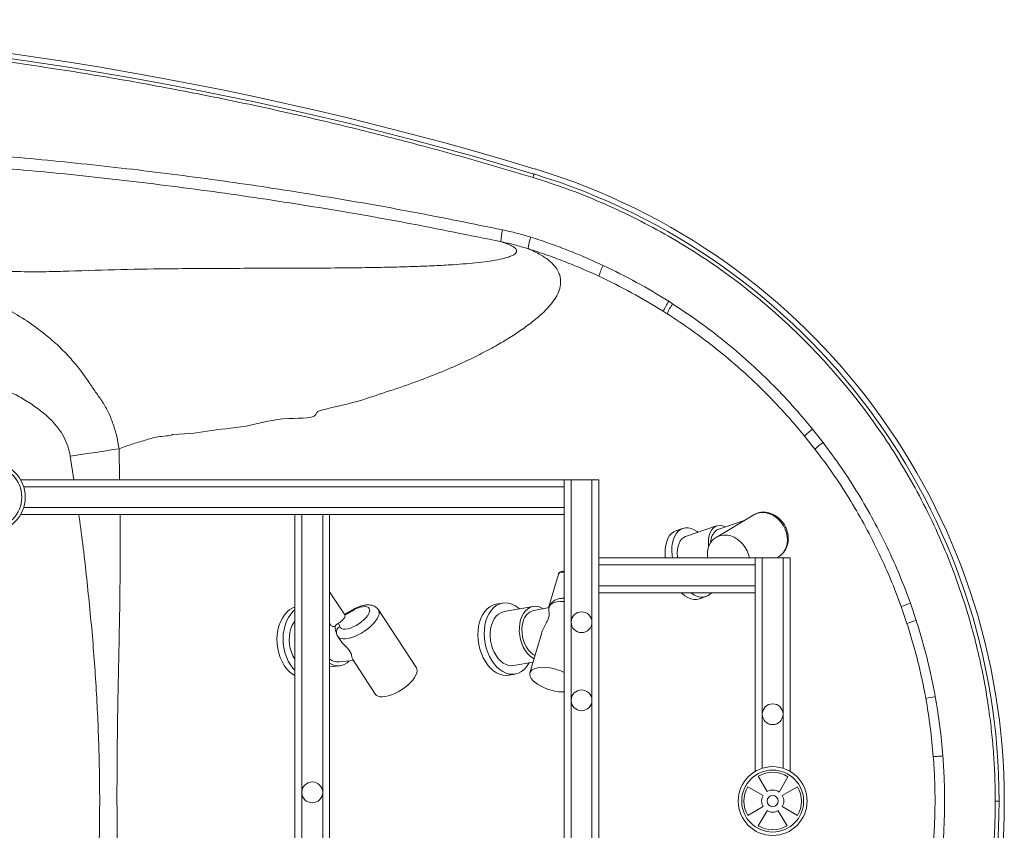
# Paper-space layout 'Inferior' of a CAD drawing. Units: millimetres. Extents: x -243 to 1457, y -36 to 864.
# Drawn here: x 891 to 1457, y 397 to 864 of the extents above; entities that cross this region are included whole.
import ezdxf

# ---------------------------------------------------------------- set-up
doc = ezdxf.new("R2010")
doc.units = ezdxf.units.MM

psp = doc.layouts.new('Inferior')

# ---------------------------------------------------------------- linework, layer by layer
at = {"color": 7, "linetype": 'Continuous', "lineweight": 15}
for p, q in [((1266.35, 700.13), (1264.08, 701.57)), ((1260.93, 695.86), (1263.15, 694.45)), ((1342.3, 624), (1348.27, 616.48)), ((1352.89, 620.32), (1346.84, 628.01)), ((891.05, 598.77), (1203.92, 598.77)), ((1203.92, 598.77), (1203.92, 594.77)), ((1203.92, 598.77), (1207.92, 598.77)), ((1207.92, 598.77), (1207.92, 516.77)), ((1207.92, 598.77), (1219.92, 598.77)), ((1219.92, 598.77), (1219.92, 516.77)), ((1219.92, 598.77), (1223.92, 598.77)), ((1223.92, 598.77), (1223.92, 553.77)), ((1203.92, 594.77), (1203.92, 582.77)), ((891.05, 578.77), (1048.92, 578.77)), ((1048.92, 578.77), (1048.92, 248.77)), ((1048.92, 578.77), (1052.92, 578.77)), ((1052.92, 578.77), (1052.92, 418.77)), ((1052.92, 578.77), (1064.92, 578.77)), ((1064.92, 578.77), (1064.92, 418.77)), ((1064.92, 578.77), (1068.92, 578.77)), ((1068.92, 578.77), (1068.92, 248.77)), ((1068.92, 578.77), (1203.92, 578.77)), ((1203.92, 582.77), (1203.92, 578.77)), ((1203.92, 578.77), (1203.92, 248.77)), ((1313.01, 578.6), (1291.35, 565.64)), ((1307.5, 575.3), (1292.4, 570.11)), ((1266.94, 568.86), (1268.21, 569.45)), ((1272.11, 570.79), (1268.21, 569.45)), ((1291.67, 572.24), (1273.73, 566.06)), ((1291.58, 569.73), (1292.4, 570.11)), ((1272.77, 565.62), (1273.73, 566.06)), ((1223.92, 553.77), (1313.92, 553.77)), ((1223.92, 549.77), (1223.92, 553.77)), ((1223.92, 549.77), (1313.92, 549.77)), ((1223.92, 549.77), (1223.92, 537.77)), ((1313.92, 553.77), (1313.92, 549.77)), ((1313.92, 553.77), (1317.92, 553.77)), ((1313.92, 549.77), (1313.92, 537.77)), ((1317.92, 553.77), (1317.92, 463.77)), ((1317.92, 553.77), (1329.92, 553.77)), ((1326.04, 553.77), (1327.38, 554.57)), ((1329.92, 553.77), (1329.92, 463.77)), ((1329.92, 553.77), (1333.92, 553.77)), ((1333.92, 553.77), (1333.92, 430.89)), ((1200.56, 544.48), (1194.89, 525.1)), ((1077.63, 521), (1068.92, 534.33)), ((1223.92, 533.77), (1223.92, 537.77)), ((1223.92, 537.77), (1313.92, 537.77)), ((1223.92, 533.77), (1313.92, 533.77)), ((1223.92, 533.77), (1223.92, 293.77)), ((1313.92, 537.77), (1313.92, 533.77)), ((1313.92, 533.77), (1313.92, 430.89)), ((1168.46, 527.78), (1164.81, 527.13)), ((1281.71, 530.21), (1285.61, 531.55)), ((1406.54, 517.79), (1403.16, 527.76)), ((1118.86, 490.5), (1097.03, 523.91)), ((1186.11, 525.83), (1169.33, 522.86)), ((1195.21, 525.16), (1186.5, 523.61)), ((1195.32, 525.54), (1195.06, 524.65)), ((1397.88, 525.74), (1401.22, 515.96)), ((1068.92, 516.05), (1069.53, 515.12)), ((1077.66, 521.36), (1077.41, 521.33)), ((1077.67, 520.93), (1077.61, 520.98)), ((1207.92, 516.77), (1207.92, 471.77)), ((1219.92, 516.77), (1219.92, 471.77)), ((1073.59, 508.6), (1074.35, 507.43)), ((1190.77, 510.02), (1184.21, 487.62)), ((1074.42, 493.89), (1082.65, 494.72)), ((1082.26, 495.32), (1095.41, 475.18)), ((1174.82, 491.84), (1186.02, 493.83)), ((1068.92, 491.07), (1074.65, 491.65)), ((1172.05, 486.28), (1175.69, 486.92)), ((1207.92, 471.77), (1207.92, 355.77)), ((1219.92, 471.77), (1219.92, 355.77)), ((1315.64, 428.11), (1320.73, 419.3)), ((1327.62, 418.97), (1332.72, 427.8)), ((1318.39, 416.96), (1309.58, 422.05)), ((1338.26, 422.05), (1329.45, 416.96)), ((1052.92, 418.77), (1052.92, 248.77)), ((1064.92, 418.77), (1064.92, 248.77)), ((1309.58, 405.49), (1318.39, 410.58)), ((1320.73, 408.24), (1315.64, 399.42)), ((1332.2, 399.42), (1327.11, 408.24)), ((1329.45, 410.58), (1338.26, 405.49))]:
    psp.add_line(p, q, dxfattribs=at)
at = {"color": 8, "linetype": 'Continuous', "lineweight": 15}
for p, q in [((919.64, 612.32), (921.62, 598.77)), ((948.03, 598.77), (947.69, 616.65)), ((892.82, 594.77), (1203.92, 594.77)), ((892.82, 582.77), (1203.92, 582.77)), ((1317.92, 463.77), (1317.92, 432.67)), ((1329.92, 463.77), (1329.92, 432.67))]:
    psp.add_line(p, q, dxfattribs=at)
at = {"color": 7, "linetype": 'Continuous', "lineweight": 15, "flags": 128}
for points in [[(947.69, 616.65), (944.52, 616.16), (941.22, 615.65), (937.8, 615.12), (934.29, 614.58), (930.7, 614.03), (927.05, 613.46), (923.36, 612.89), (919.64, 612.32)], [(1262.13, 553.77), (1262.1, 554.05), (1261.98, 556.57), (1262.07, 558.96), (1262.38, 561.21), (1262.91, 563.25), (1263.64, 565.07), (1264.57, 566.63), (1265.68, 567.9), (1266.94, 568.86)], [(1266.2, 553.77), (1266, 555.39), (1265.88, 557.91), (1265.97, 560.31), (1266.28, 562.55), (1266.81, 564.6), (1267.54, 566.41), (1268.47, 567.97), (1269.58, 569.24), (1270.84, 570.2)], [(1270.84, 570.2), (1272.25, 570.83), (1273.76, 571.13), (1275.36, 571.09), (1277.02, 570.7), (1278.72, 569.98), (1280.41, 568.94), (1280.95, 568.55)], [(1286.51, 553.77), (1286.4, 554.67), (1286.37, 556.79), (1286.65, 558.84), (1287.24, 560.75), (1288.12, 562.47), (1289.28, 563.97), (1290.67, 565.2), (1292.26, 566.12), (1294.02, 566.73), (1295.89, 566.99), (1297.84, 566.91), (1299.8, 566.49), (1301.73, 565.73), (1303.57, 564.66), (1305.28, 563.3), (1306.82, 561.69), (1308.15, 559.88), (1309.22, 557.9), (1310.02, 555.81), (1310.51, 553.77)], [(1287.07, 560.28), (1287.04, 560.55), (1286.94, 562.72), (1287.06, 564.78), (1287.4, 566.67), (1287.95, 568.35), (1288.7, 569.78), (1289.63, 570.94), (1290.71, 571.79)], [(1269.16, 553.77), (1269.1, 554.38), (1269, 556.55), (1269.12, 558.61), (1269.46, 560.49), (1270.01, 562.17), (1270.76, 563.61), (1271.69, 564.76), (1272.77, 565.62)], [(1281.71, 530.21), (1281.57, 530.16), (1280.05, 529.87), (1278.45, 529.91), (1276.79, 530.29), (1275.1, 531.01), (1273.4, 532.05), (1271.73, 533.4), (1271.33, 533.77)], [(1288.77, 533.77), (1288.14, 533.1), (1286.87, 532.14), (1285.47, 531.51), (1283.95, 531.21), (1282.35, 531.25), (1280.69, 531.64), (1279, 532.35), (1277.3, 533.4), (1276.8, 533.77)], [(1155.24, 516.88), (1156.04, 519.13), (1157.04, 521.16), (1158.25, 522.95), (1159.63, 524.46), (1161.15, 525.66), (1162.81, 526.54), (1164.56, 527.08), (1164.81, 527.13)], [(1158.89, 517.53), (1159.68, 519.77), (1160.69, 521.81), (1161.89, 523.59), (1163.27, 525.1), (1164.8, 526.31), (1166.45, 527.19), (1168.2, 527.73), (1170.02, 527.92), (1171.87, 527.76), (1173.72, 527.26), (1175.55, 526.41), (1177.32, 525.23), (1178.26, 524.44)], [(1042.8, 491.9), (1041.55, 494.07), (1040.5, 496.44), (1039.66, 498.95), (1039.06, 501.58), (1038.7, 504.26), (1038.59, 506.97), (1038.73, 509.65), (1039.12, 512.25), (1039.76, 514.74), (1040.62, 517.06), (1041.7, 519.19), (1042.98, 521.07), (1044.43, 522.69), (1046.03, 524.01), (1047.76, 525.01), (1048.92, 525.47)], [(1046.34, 492.26), (1045.08, 494.43), (1044.03, 496.79), (1043.2, 499.31), (1042.59, 501.93), (1042.24, 504.62), (1042.13, 507.33), (1042.27, 510.01), (1042.66, 512.61), (1043.29, 515.1), (1044.15, 517.42), (1045.23, 519.54), (1046.51, 521.43), (1047.96, 523.05), (1048.92, 523.88)], [(1074.72, 514.34), (1075.1, 513.63), (1075.78, 513.12), (1076.73, 512.84), (1077.92, 512.8), (1079.31, 512.99), (1080.84, 513.41), (1082.47, 514.04), (1084.12, 514.86), (1085.75, 515.85), (1087.29, 516.96), (1088.68, 518.15), (1089.88, 519.39), (1090.84, 520.62), (1091.53, 521.81), (1091.92, 522.9), (1092, 523.86), (1091.76, 524.66), (1091.22, 525.26), (1090.38, 525.64), (1089.3, 525.8), (1087.99, 525.71), (1086.52, 525.4), (1084.93, 524.86), (1083.28, 524.12), (1081.63, 523.2)], [(1162.06, 515.08), (1162.77, 517.01), (1163.68, 518.73), (1164.78, 520.2), (1166.04, 521.38), (1167.44, 522.25), (1168.94, 522.78), (1169.33, 522.86)], [(1178.84, 518.05), (1179.54, 519.98), (1180.45, 521.7), (1181.55, 523.17), (1182.82, 524.35), (1184.22, 525.22), (1185.72, 525.75), (1187.29, 525.94), (1188.9, 525.78), (1190.5, 525.27), (1191.86, 524.56)], [(1048.86, 495.49), (1047.78, 497.39), (1046.91, 499.47), (1046.25, 501.69), (1045.84, 504), (1045.66, 506.34), (1045.74, 508.68), (1046.06, 510.94), (1046.63, 513.09), (1047.42, 515.07), (1048.42, 516.84), (1048.92, 517.55)], [(1073.93, 516.13), (1074.81, 516.68), (1075.64, 517.31), (1076.36, 517.97), (1076.96, 518.65), (1077.41, 519.31), (1077.68, 519.93), (1077.77, 520.47), (1077.67, 520.93)], [(1172.05, 486.28), (1170.49, 486.13), (1168.64, 486.29), (1166.78, 486.8), (1164.96, 487.65), (1163.19, 488.82), (1161.51, 490.31), (1159.96, 492.07), (1158.54, 494.08), (1157.3, 496.31), (1156.24, 498.71), (1155.4, 501.26), (1154.78, 503.89), (1154.39, 506.58), (1154.24, 509.26), (1154.33, 511.91), (1154.67, 514.46), (1155.24, 516.88)], [(1183.76, 493.42), (1183.46, 492.89), (1182.26, 491.11), (1180.88, 489.6), (1179.35, 488.39), (1177.7, 487.51), (1175.95, 486.97), (1174.14, 486.78), (1172.28, 486.94), (1170.43, 487.45), (1168.6, 488.3), (1166.84, 489.47), (1165.16, 490.95), (1163.6, 492.71), (1162.19, 494.73), (1160.94, 496.95), (1159.89, 499.36), (1159.04, 501.9), (1158.42, 504.54), (1158.03, 507.22), (1157.88, 509.91), (1157.98, 512.55), (1158.31, 515.1), (1158.89, 517.53)], [(1186.56, 495.67), (1185.63, 496.21), (1184.14, 497.36), (1182.75, 498.81), (1181.49, 500.51), (1180.4, 502.43), (1179.5, 504.52), (1178.8, 506.75), (1178.34, 509.06), (1178.1, 511.39), (1178.11, 513.7), (1178.36, 515.94), (1178.84, 518.05)], [(1187.14, 497.64), (1186.16, 498.18), (1184.74, 499.27), (1183.44, 500.67), (1182.28, 502.33), (1181.3, 504.2), (1180.53, 506.25), (1179.98, 508.4), (1179.68, 510.61), (1179.63, 512.81), (1179.82, 514.94), (1180.27, 516.94)], [(1174.82, 491.84), (1173.64, 491.73), (1172.03, 491.89), (1170.43, 492.4), (1168.86, 493.24), (1167.36, 494.39), (1165.97, 495.84), (1164.72, 497.54), (1163.62, 499.46), (1162.72, 501.55), (1162.03, 503.78), (1161.56, 506.09), (1161.33, 508.42), (1161.33, 510.73), (1161.58, 512.97), (1162.06, 515.08)], [(1048.92, 489.06), (1047.77, 490.32), (1046.34, 492.26)], [(1095.41, 475.18), (1095.88, 474.65), (1096.76, 474.12), (1097.91, 473.81), (1099.3, 473.74), (1100.89, 473.9), (1102.65, 474.29), (1104.52, 474.9), (1106.46, 475.72), (1108.41, 476.73), (1110.34, 477.89), (1112.17, 479.18), (1113.88, 480.57), (1115.42, 482.01), (1116.74, 483.48), (1117.81, 484.93), (1118.6, 486.32), (1119.1, 487.63), (1119.29, 488.81), (1119.16, 489.83), (1118.86, 490.5)], [(1203.92, 476.59), (1202.85, 476.6), (1200.78, 476.77), (1198.62, 477.11), (1196.44, 477.63), (1194.3, 478.3), (1192.23, 479.11), (1190.31, 480.04), (1188.58, 481.06), (1187.08, 482.16), (1185.86, 483.29), (1184.94, 484.43), (1184.35, 485.55), (1184.1, 486.63), (1184.21, 487.63), (1184.66, 488.52), (1185.45, 489.29), (1186.56, 489.92), (1187.95, 490.39), (1189.59, 490.68), (1191.44, 490.79), (1193.45, 490.71), (1195.58, 490.46), (1197.75, 490.02), (1199.92, 489.43), (1202.03, 488.69), (1203.92, 487.87)], [(1421.87, 439.76), (1421.02, 439.69), (1420.2, 439.63), (1419.41, 439.56), (1418.67, 439.5), (1417.98, 439.45), (1417.37, 439.39), (1416.83, 439.35), (1416.38, 439.31)], [(1454.23, 413.77), (1454.19, 413.77), (1454.06, 413.77), (1453.85, 413.77), (1453.58, 413.77), (1453.24, 413.77), (1452.86, 413.77), (1452.45, 413.77), (1452.04, 413.77)]]:
    psp.add_lwpolyline(points, dxfattribs=at)
at = {"color": 8, "linetype": 'Continuous', "lineweight": 15, "flags": 128}
for points in [[(1327.38, 554.57), (1328.57, 555.41), (1329.87, 556.71), (1330.92, 558.27), (1331.7, 560.04), (1332.19, 561.97), (1332.38, 564.02), (1332.26, 566.13), (1331.83, 568.26), (1331.11, 570.34), (1330.12, 572.33), (1328.87, 574.17), (1327.41, 575.82), (1325.76, 577.23), (1323.97, 578.38), (1322.09, 579.23), (1320.16, 579.76), (1318.23, 579.96), (1316.35, 579.82), (1314.56, 579.34), (1313.01, 578.6)], [(1203.92, 545.57), (1203.29, 545.61), (1202.18, 545.52)], [(1203.92, 528.68), (1203.24, 528.7), (1201.35, 528.66), (1199.65, 528.44), (1198.17, 528.04), (1196.97, 527.48), (1196.06, 526.78), (1195.47, 525.94), (1195.32, 525.54)], [(1097.04, 523.89), (1097.28, 523.42), (1097.46, 522.44), (1097.34, 521.3), (1096.92, 520.04), (1096.2, 518.68), (1095.2, 517.26), (1093.96, 515.81), (1092.5, 514.37), (1090.85, 512.99), (1089.07, 511.68), (1087.19, 510.49), (1085.26, 509.44), (1083.34, 508.57), (1081.46, 507.89), (1079.68, 507.43), (1078.05, 507.18), (1076.59, 507.17), (1075.36, 507.38), (1074.38, 507.82), (1073.68, 508.47), (1073.59, 508.6)], [(1081.53, 523.58), (1081.52, 523.57), (1081.54, 523.45), (1081.63, 523.2)]]:
    psp.add_lwpolyline(points, dxfattribs=at)
at = {"color": 7, "linetype": 'Continuous', "lineweight": 15}
for centre, radius in [((873.92, 588.77), 19.83), ((873.92, 588.77), 17.83), ((1323.92, 413.77), 19.83), ((1323.92, 413.77), 17.83), ((1323.92, 413.77), 3.22)]:
    psp.add_circle(centre, radius, dxfattribs=at)
for centre, radius, start, end in [((607.24, -1135.13), 1998.89, 73.13243, 106.86757), ((607.24, -1135.13), 1995.89, 73.13243, 106.86757), ((1076.87, 413.77), 380.37, 286.8676, 73.1324), ((1192.76, 771.36), 6.93, 150.3299, 167.3538), ((1076.87, 413.77), 377.37, 286.8676, 73.1324), ((1198.07, 735.09), 30.62, 165.5688, 178.3833), ((1210.43, 728.82), 27.5, 159.3115, 173.566), ((1254.53, 707.64), 31.72, 152.6101, 164.7111), ((1294.4, 681.12), 36.57, 146, 156.2334), ((1296.8, 679.26), 36.91, 145.5877, 155.7093), ((1381.59, 584.1), 55.99, 128.3661, 134.5596), ((1387.94, 573.46), 58.51, 126.7959, 132.683), ((1293.56, 566.27), 6.21, 59.1568, 117.2581), ((1296.58, 563.21), 8.21, 127.5068, 182.489), ((1440.45, 421.93), 112.2, 109.4079, 112.2947), ((1188.72, 515.29), 8.62, 104.9785, 168.9465), ((1213.92, 516.77), 6, 0, 180), ((1213.92, 516.77), 6, 180, 0), ((1443.97, 400.3), 123.31, 107.6705, 110.2855), ((1073.82, 501.53), 7.67, 230.3063, 274.4904), ((1073.8, 500.08), 8.44, 234.7154, 318.3043), ((1057.36, 500.97), 17.15, 211.9323, 240.5368), ((1213.92, 471.77), 6, 0, 180), ((1213.92, 471.77), 6, 180, 0), ((1455.34, 261.97), 215.32, 100.1232, 101.5985), ((1323.92, 463.77), 6, 0, 180), ((1323.92, 463.77), 6, 180, 0), ((1323.92, 413.77), 16.56, 57.9119, 120), ((1058.92, 418.77), 6, 0, 180), ((1323.92, 413.77), 16.56, 150, 210), ((1323.92, 413.77), 6.38, 54.5757, 120), ((1323.92, 413.77), 16.56, 330, 30), ((1058.92, 418.77), 6, 180, 0), ((1323.92, 413.77), 6.38, 150, 210), ((1323.92, 413.77), 6.38, 330, 30), ((1323.92, 413.77), 6.38, 240, 300), ((1323.92, 413.77), 16.56, 240, 300)]:
    psp.add_arc(centre, radius, start, end, dxfattribs=at)
at = {"color": 8, "linetype": 'Continuous', "lineweight": 15}
for centre, radius, start, end in [((1202.2, 543.72), 1.8, 90.5599, 155.1806), ((1076.45, 511.07), 3.69, 117.8718, 193.1434)]:
    psp.add_arc(centre, radius, start, end, dxfattribs=at)
at = {"color": 7, "linetype": 'Continuous', "lineweight": 15}
for points, knots in [([(28.69, 772.99), (44.33, 777.61), (75.61, 786.85), (122.96, 799.26), (170.58, 810.58), (218.46, 820.71), (266.56, 829.66), (314.86, 837.42), (363.35, 844), (411.99, 849.39), (460.73, 853.59), (507.27, 856.44), (551.57, 858.14), (593.62, 858.87), (635.67, 858.71), (677.8, 857.66), (719.99, 855.72), (762.23, 852.87), (804.4, 849.13), (846.79, 844.46), (889.39, 838.84), (932.17, 832.25), (974.79, 824.74), (1017.33, 816.28), (1059.79, 806.88), (1102.12, 796.51), (1144.24, 785.29), (1172.08, 777.01), (1186, 772.87)], [0, 0, 0, 0, 0.04162, 0.08326, 0.124906, 0.166545, 0.208165, 0.249785, 0.291424, 0.33307, 0.374709, 0.416329, 0.452123, 0.487926, 0.523729, 0.559524, 0.59558, 0.631645, 0.66771, 0.703767, 0.740649, 0.77754, 0.814431, 0.851313, 0.888481, 0.925657, 0.962833, 1, 1, 1, 1]), ([(1186, 772.87), (1192.54, 770.77), (1205.63, 766.55), (1224.8, 758.85), (1243.59, 750.17), (1261.86, 740.47), (1279.56, 729.81), (1296.76, 718.11), (1313.4, 705.34), (1329.44, 691.52), (1344.71, 676.79), (1359.14, 661.24), (1372.67, 644.93), (1385.22, 627.92), (1396.76, 610.22), (1407.29, 591.88), (1416.8, 572.94), (1425.24, 553.51), (1432.58, 533.66), (1438.33, 514.88), (1442.76, 497.28), (1446.1, 480.97), (1448.51, 465.82), (1450.17, 451.9), (1451.24, 439.24), (1451.91, 426.52), (1452, 418.02), (1452.04, 413.77)], [0, 0, 0, 0, 0.043091, 0.086312, 0.129598, 0.172885, 0.216105, 0.259196, 0.303334, 0.347612, 0.391961, 0.43631, 0.480587, 0.524724, 0.568754, 0.612925, 0.657166, 0.701407, 0.745576, 0.789606, 0.824344, 0.8591, 0.893838, 0.920317, 0.946795, 0.973382, 1, 1, 1, 1]), ([(1184.7, 738.53), (1182.02, 739.34), (1176.65, 740.94), (1171.16, 742.13), (1168.42, 742.72)], [0, 0, 0, 0, 0.49928, 1, 1, 1, 1]), ([(1226.37, 722.23), (1222.99, 723.78), (1216.21, 726.88), (1205.85, 731.1), (1195.36, 735.04), (1188.26, 737.37), (1184.7, 738.53)], [0, 0, 0, 0, 0.249469, 0.498938, 0.749468, 1, 1, 1, 1]), ([(1167.46, 735.96), (1168.38, 735.66), (1169.99, 735.15), (1171.8, 734.44), (1173.4, 733.72), (1174.75, 732.96), (1175.74, 732.19), (1176.34, 731.45), (1176.6, 730.75), (1176.5, 729.86), (1175.75, 728.9), (1174.09, 727.92), (1171.31, 726.86), (1167.18, 725.77), (1161.38, 724.73), (1154.78, 723.9), (1147.54, 723.23), (1139.07, 722.61), (1129.3, 722.06), (1118.06, 721.61), (1106.23, 721.27), (1092.46, 720.99), (1076.53, 720.79), (1058.23, 720.67), (1039.23, 720.62), (1019.62, 720.58), (999.55, 720.5), (975.92, 720.34), (948.84, 719.92), (926.89, 719.21), (912.5, 718.74), (905.82, 718.62), (898.77, 718.59), (891.35, 718.65), (873.45, 719.11), (844.78, 719.9), (818.77, 720.05), (805.76, 720.13)], [0, 0, 0, 0, 0.005372, 0.009475, 0.013583, 0.019901, 0.026267, 0.032622, 0.040202, 0.047787, 0.06293, 0.078109, 0.09328, 0.1204, 0.147563, 0.174772, 0.201995, 0.229166, 0.264318, 0.299489, 0.334665, 0.369825, 0.417239, 0.464677, 0.512149, 0.559645, 0.607138, 0.65459, 0.724187, 0.793784, 0.807948, 0.822177, 0.836397, 0.850565, 0.864678, 0.932339, 1, 1, 1, 1]), ([(1061.46, 637.54), (1061.46, 637.54), (1061.46, 638.71), (1081.8, 642.52), (1095.01, 647.33), (1111.82, 652.67), (1126.52, 658.15), (1140.5, 663.87), (1152.35, 669.38), (1162.35, 674.61), (1170.73, 679.46), (1178.31, 684.36), (1184.69, 688.99), (1190, 693.34), (1194.31, 697.46), (1197.81, 701.63), (1200.35, 705.84), (1201.79, 710.11), (1201.98, 713.93), (1201.26, 717.29), (1199.84, 720.21), (1197.77, 722.76), (1195.42, 724.91), (1193.15, 726.63), (1190.38, 728.37), (1187.12, 730.13), (1184.44, 731.31), (1183.1, 731.9)], [0, 0, 0, 0, 0, 0.064656, 0.129424, 0.194223, 0.258994, 0.323695, 0.388308, 0.438737, 0.489203, 0.539666, 0.59009, 0.632374, 0.674804, 0.717255, 0.759638, 0.801913, 0.844095, 0.871417, 0.89876, 0.926037, 0.940941, 0.95584, 0.97056, 0.985309, 1, 1, 1, 1]), ([(1167.46, 735.96), (1170.09, 735.38), (1175.36, 734.22), (1180.52, 732.67), (1183.1, 731.9)], [0, 0, 0, 0, 0.499451, 1, 1, 1, 1]), ([(1183.1, 731.9), (1186.57, 730.77), (1193.5, 728.5), (1203.77, 724.67), (1213.94, 720.55), (1220.61, 717.52), (1223.94, 716.01)], [0, 0, 0, 0, 0.249479, 0.49896, 0.749479, 1, 1, 1, 1]), ([(947.69, 616.65), (947.3, 619.04), (946.52, 623.83), (944.42, 630.81), (941.81, 637.49), (938.31, 643.65), (934.22, 649.28), (929.9, 655.6), (925.24, 662.45), (919.39, 669.32), (913.1, 675.74), (905.37, 682.56), (896.04, 689.53), (885, 696.36), (873.44, 702.28), (861.52, 707.33), (848.7, 711.76), (835, 715.45), (820.47, 718.38), (810.66, 719.55), (805.76, 720.13)], [0, 0, 0, 0, 0.0378625, 0.0758249, 0.1136926, 0.1498404, 0.1861679, 0.2223898, 0.2699806, 0.3177226, 0.3655051, 0.4131517, 0.48235, 0.551839, 0.6215232, 0.691193, 0.7605435, 0.8403234, 0.9201973, 1, 1, 1, 1]), ([(1264.08, 701.57), (1257.97, 705.31), (1245.72, 712.79), (1232.83, 719.08), (1226.37, 722.23)], [0, 0, 0, 0, 0.499017, 1, 1, 1, 1]), ([(1223.94, 716.01), (1230.25, 712.95), (1242.89, 706.81), (1254.91, 699.52), (1260.93, 695.86)], [0, 0, 0, 0, 0.499024, 1, 1, 1, 1]), ([(1346.84, 628.01), (1343.02, 632.57), (1335.37, 641.71), (1323.02, 654.63), (1309.96, 667.04), (1296.12, 678.81), (1281.59, 689.98), (1271.43, 696.74), (1266.35, 700.13)], [0, 0, 0, 0, 0.16452, 0.329152, 0.493671, 0.662408, 0.831264, 1, 1, 1, 1]), ([(1263.15, 694.45), (1263.19, 694.43), (1268.13, 691.26), (1277.82, 684.7), (1291.77, 674.15), (1305.28, 662.8), (1318.26, 650.63), (1330.74, 637.72), (1338.45, 628.57), (1342.3, 624)], [0, 0, 0, 0, 0.0011887, 0.1655289, 0.3299804, 0.4943217, 0.6628413, 0.8314814, 1, 1, 1, 1]), ([(802.97, 669.05), (807.13, 668.73), (815.45, 668.07), (827.86, 666.44), (840.28, 664.24), (852.68, 661.39), (864.99, 657.79), (877, 653.31), (887.23, 648.45), (895.74, 643.51), (902.58, 638.69), (908.3, 633.74), (912.77, 628.68), (915.98, 623.65), (918.42, 618.18), (919.24, 614.27), (919.64, 612.32)], [0, 0, 0, 0, 0.090931, 0.181898, 0.27281, 0.36583, 0.45908, 0.552168, 0.644965, 0.705712, 0.766536, 0.827139, 0.870199, 0.913233, 0.956626, 1, 1, 1, 1]), ([(978.48, 624.96), (978.48, 624.96), (988.6, 624.96), (999.54, 627.49), (1024.71, 629.51), (1040.09, 635.2), (1061.46, 633.78), (1061.46, 637.54), (1061.46, 637.54)], [0, 0, 0, 0, 0.000001, 0.267216, 0.534464, 0.801657, 1, 1, 1, 1, 1]), ([(947.69, 616.65), (950.38, 617.63), (955.77, 619.61), (963.97, 621.85), (970.17, 624.01), (978.48, 624.09), (978.48, 624.96), (978.48, 624.96)], [0, 0, 0, 0, 0.246864, 0.493745, 0.746866, 0.999999, 1, 1, 1, 1]), ([(1403.16, 527.76), (1401.14, 533.2), (1397.08, 544.08), (1389.94, 559.98), (1382.01, 575.64), (1373.16, 590.98), (1363.51, 605.99), (1356.43, 615.54), (1352.89, 620.32)], [0, 0, 0, 0, 0.164597, 0.329302, 0.493898, 0.66256, 0.831338, 1, 1, 1, 1]), ([(1348.27, 616.48), (1351.68, 611.91), (1358.49, 602.79), (1367.81, 588.46), (1376.51, 573.58), (1384.46, 558.12), (1391.71, 542.15), (1395.83, 531.21), (1397.88, 525.74)], [0, 0, 0, 0, 0.164582, 0.329272, 0.493852, 0.662529, 0.831323, 1, 1, 1, 1]), ([(1327.23, 554.49), (1327.28, 554.52), (1327.89, 554.81), (1328.91, 555.63), (1330.21, 556.93), (1331.27, 558.47), (1332.09, 560.17), (1332.64, 562.01), (1332.91, 563.97), (1332.91, 565.98), (1332.61, 568.02), (1332.03, 570.04), (1331.19, 571.98), (1330.09, 573.81), (1328.76, 575.47), (1327.22, 576.94), (1325.51, 578.17), (1323.68, 579.13), (1321.75, 579.79), (1319.78, 580.14), (1317.82, 580.16), (1315.93, 579.85), (1314.3, 579.32), (1313.39, 578.78), (1313.02, 578.56)], [0, 0, 0, 0, 0.004666, 0.051096, 0.097342, 0.143626, 0.190185, 0.237181, 0.284687, 0.332682, 0.381085, 0.429796, 0.478729, 0.527828, 0.577068, 0.62642, 0.675848, 0.725269, 0.774548, 0.823505, 0.871962, 0.9198, 0.967003, 1, 1, 1, 1]), ([(1202.65, 546.02), (1202.47, 545.98), (1201.99, 545.88), (1201.36, 545.57), (1200.8, 545.08), (1200.65, 544.66), (1200.58, 544.47)], [0, 0, 0, 0, 0.188795, 0.503708, 0.778735, 1, 1, 1, 1]), ([(1203.92, 546.08), (1203.61, 546.09), (1203.16, 546.1), (1202.76, 546.04), (1202.65, 546.02)], [0, 0, 0, 0, 0.701098, 1, 1, 1, 1]), ([(1203.92, 530.65), (1203.47, 530.63), (1202.34, 530.6), (1200.75, 530.29), (1199.2, 529.76), (1197.9, 529.05), (1196.83, 528.17), (1196, 527.12), (1195.5, 526.22), (1195.37, 525.65), (1195.34, 525.51)], [0, 0, 0, 0, 0.117906, 0.290445, 0.444797, 0.585287, 0.715109, 0.838726, 0.959532, 1, 1, 1, 1]), ([(1081.53, 523.58), (1080.94, 523.23), (1079.59, 522.43), (1078.24, 521.67), (1077.47, 521.25)], [0, 0, 0, 0, 0.436841, 1, 1, 1, 1]), ([(1081.63, 523.2), (1080.98, 522.82), (1079.67, 522.04), (1078.34, 521.3), (1077.67, 520.93)], [0, 0, 0, 0, 0.491683, 1, 1, 1, 1]), ([(1097.03, 523.86), (1096.98, 523.95), (1096.73, 524.43), (1096.01, 525.13), (1094.95, 525.89), (1093.75, 526.41), (1092.42, 526.71), (1090.95, 526.8), (1089.31, 526.66), (1087.52, 526.27), (1085.67, 525.66), (1083.82, 524.85), (1082.44, 524.12), (1081.69, 523.67), (1081.53, 523.58)], [0, 0, 0, 0, 0.017998, 0.10005, 0.179828, 0.260499, 0.34553, 0.438385, 0.541042, 0.650596, 0.759752, 0.86654, 0.971562, 1, 1, 1, 1]), ([(1190.78, 510.02), (1190.8, 510.08), (1191.03, 511.14), (1191.95, 513.23), (1193.27, 515.81), (1194.39, 517.85), (1195.03, 519.3), (1195.33, 520.64), (1195.28, 521.99), (1195.08, 523.2), (1194.95, 524.17), (1195.07, 524.5), (1195.12, 524.63)], [0, 0, 0, 0, 0.008936, 0.167378, 0.330388, 0.422707, 0.486218, 0.550229, 0.640179, 0.774632, 0.912626, 1, 1, 1, 1]), ([(1072.04, 514.47), (1072.24, 514.73), (1072.62, 515.22), (1073.35, 515.79), (1073.81, 516.06), (1073.93, 516.13)], [0, 0, 0, 0, 0.459767, 0.849696, 1, 1, 1, 1]), ([(1073.93, 516.13), (1073.95, 516.09), (1074.24, 515.5), (1074.49, 514.9), (1074.72, 514.34)], [0, 0, 0, 0, 0.079747, 1, 1, 1, 1]), ([(1401.22, 515.96), (1402.32, 512.44), (1404.54, 505.39), (1407.4, 494.66), (1409.96, 483.84), (1411.35, 476.54), (1412.05, 472.9)], [0, 0, 0, 0, 0.249432, 0.498862, 0.749431, 1, 1, 1, 1]), ([(1417.49, 473.94), (1416.79, 477.64), (1415.39, 485.03), (1412.81, 496.03), (1409.91, 506.97), (1407.66, 514.19), (1406.54, 517.79)], [0, 0, 0, 0, 0.24944, 0.498879, 0.749439, 1, 1, 1, 1]), ([(1072.04, 514.47), (1071.82, 514.41), (1071.19, 514.25), (1070.32, 514.4), (1069.68, 514.76), (1069.56, 515.1), (1069.55, 515.14)], [0, 0, 0, 0, 0.207588, 0.580976, 0.95372, 1, 1, 1, 1]), ([(1072.86, 510.37), (1072.69, 510.74), (1072.12, 512.09), (1072.07, 513.47), (1072.04, 514.47)], [0, 0, 0, 0, 0.278994, 1, 1, 1, 1]), ([(1072.85, 510.23), (1072.97, 509.83), (1073.15, 509.26), (1073.51, 508.77), (1073.62, 508.63)], [0, 0, 0, 0, 0.698475, 1, 1, 1, 1]), ([(1082.29, 495.34), (1082.16, 495.57), (1081.86, 496.1), (1081.65, 497.33), (1081.32, 498.65), (1080.8, 499.79), (1079.9, 501.03), (1078.43, 502.56), (1076.67, 504.42), (1075.19, 506.11), (1074.57, 507.17), (1074.4, 507.46)], [0, 0, 0, 0, 0.141009, 0.316727, 0.416243, 0.484707, 0.553707, 0.65067, 0.795604, 0.944356, 1, 1, 1, 1]), ([(1412.05, 472.9), (1412.98, 467.33), (1414.86, 456.19), (1415.87, 444.94), (1416.38, 439.31)], [0, 0, 0, 0, 0.499341, 1, 1, 1, 1]), ([(1421.87, 439.76), (1421.36, 445.48), (1420.33, 456.93), (1418.44, 468.26), (1417.49, 473.94)], [0, 0, 0, 0, 0.499349, 1, 1, 1, 1]), ([(1416.38, 439.31), (1416.66, 435.01), (1417.23, 426.41), (1417.44, 413.45), (1417.18, 400.47), (1416.41, 387.61), (1415.16, 374.91), (1413.44, 362.38), (1411.26, 349.9), (1409.4, 341.64), (1408.47, 337.51)], [0, 0, 0, 0, 0.126114, 0.252227, 0.379125, 0.506023, 0.629151, 0.752279, 0.87614, 1, 1, 1, 1]), ([(1413.88, 336.16), (1414.81, 340.34), (1416.68, 348.69), (1418.88, 361.38), (1420.63, 374.15), (1421.9, 387.09), (1422.68, 400.15), (1422.95, 413.34), (1422.74, 426.55), (1422.16, 435.35), (1421.87, 439.76)], [0, 0, 0, 0, 0.123142, 0.246283, 0.370145, 0.494007, 0.62012, 0.746234, 0.873117, 1, 1, 1, 1]), ([(1452.04, 413.77), (1451.98, 408.68), (1451.86, 398.49), (1450.9, 383.25), (1449.35, 368.05), (1446.93, 351.15), (1443.34, 332.6), (1438.29, 312.51), (1432.14, 292.69), (1424.92, 273.24), (1416.66, 254.25), (1407.38, 235.77), (1397.08, 217.85), (1385.78, 200.51), (1373.55, 183.79), (1360.42, 167.76), (1346.46, 152.5), (1331.6, 137.96), (1315.85, 124.2), (1299.21, 111.26), (1281.86, 99.23), (1263.86, 88.2), (1245.32, 78.19), (1226.14, 69.22), (1206.39, 61.24), (1192.8, 56.85), (1186, 54.66)], [0, 0, 0, 0, 0.031859, 0.063719, 0.095578, 0.127438, 0.170545, 0.213784, 0.257089, 0.300395, 0.343635, 0.386743, 0.429843, 0.473074, 0.516372, 0.55967, 0.602902, 0.646004, 0.68995, 0.734034, 0.778188, 0.822342, 0.866427, 0.910374, 0.955187, 1, 1, 1, 1])]:
    psp.add_open_spline(points, degree=3, knots=knots, dxfattribs=at)
at = {"color": 8, "linetype": 'Continuous', "lineweight": 15}
for points, knots in [([(1168.42, 742.72), (1151.33, 746.21), (1117.16, 753.17), (1065.6, 762.2), (1013.85, 770.17), (961.93, 777), (909.87, 782.69), (857.69, 787.23), (805.4, 790.65), (753.04, 792.84), (713.54, 793.88), (691.5, 793.82), (686.94, 793.81)], [0, 0, 0, 0, 0.10795, 0.21594, 0.323943, 0.431933, 0.539883, 0.647834, 0.755825, 0.86383, 0.971821, 1, 1, 1, 1]), ([(689.29, 786.96), (706.07, 786.77), (740.27, 786.4), (791.86, 784.4), (844.04, 781.32), (897.01, 777), (950.76, 771.41), (1005.26, 764.47), (1059.57, 756.26), (1113.68, 746.89), (1149.54, 739.6), (1167.46, 735.96)], [0, 0, 0, 0, 0.104382, 0.212853, 0.32131, 0.429727, 0.543751, 0.657821, 0.771906, 0.885976, 1, 1, 1, 1]), ([(924.53, 578.77), (924.61, 578.24), (926.4, 565.99), (929.2, 541.9), (932.72, 506.5), (935.15, 471.19), (936.51, 436.04), (936.69, 401.04), (935.63, 365.99), (933.62, 332.94), (930.9, 301.94), (927.95, 274.54), (925.59, 256.84), (924.52, 248.77)], [0, 0, 0, 0, 0.00487, 0.112133, 0.219655, 0.327174, 0.432728, 0.53828, 0.64429, 0.750304, 0.83825, 0.926197, 1, 1, 1, 1]), ([(948.38, 248.77), (948.43, 257.52), (948.55, 276.96), (948.17, 304.01), (947.43, 338.04), (946.7, 377.12), (946.39, 424.37), (946.91, 467.98), (947.82, 507.91), (948.42, 543.64), (948.39, 567.24), (948.37, 578.77)], [0, 0, 0, 0, 0.079646, 0.176978, 0.24594, 0.389025, 0.532121, 0.675198, 0.785155, 0.895136, 1, 1, 1, 1])]:
    psp.add_open_spline(points, degree=3, knots=knots, dxfattribs=at)

doc.saveas('drawing.dxf')
